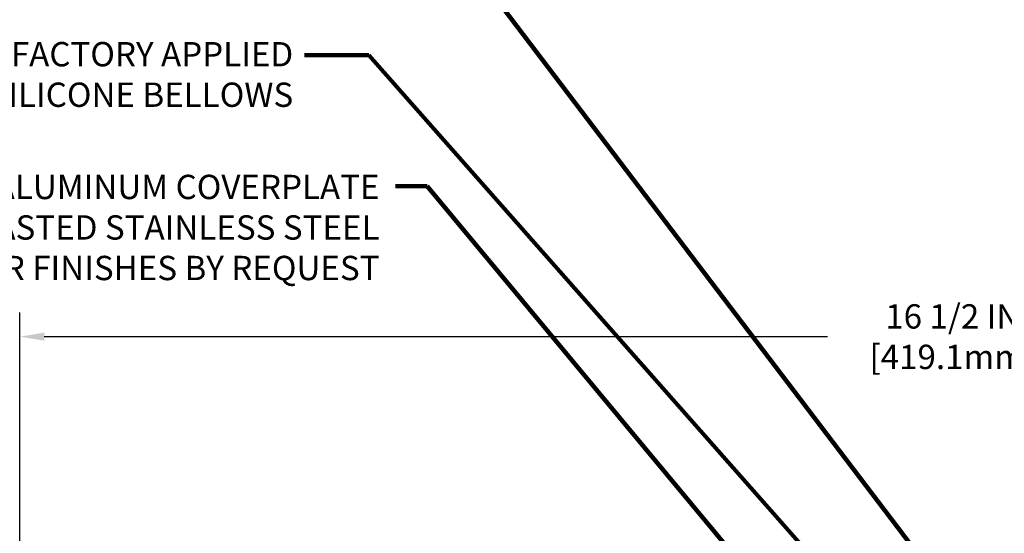
# Model space of a CAD drawing. Extents: x 82 to 3254, y -6 to 1977.
# Drawn here: x 91 to 99, y 12 to 16 of the extents above; entities that cross this region are included whole.
import ezdxf

# ---------------------------------------------------------------- set-up
doc = ezdxf.new("R2010")
doc.units = 0
doc.header["$LTSCALE"] = 5
doc.header["$MEASUREMENT"] = 0
doc.layers.get('DEFPOINTS').update_dxf_attribs({"linetype": 'CONTINUOUS'})
doc.layers.add('DIMS', color=50, linetype='CONTINUOUS', lineweight=25)
doc.layers.add('TEXT - 4', color=241, linetype='CONTINUOUS', lineweight=25)
doc.styles.add('ROMANS', font='romans', dxfattribs={"width": 0.9})
doc.dimstyles.get("Standard").update_dxf_attribs({"dimtxt": 0.18, "dimasz": 0.18, "dimexe": 0.18, "dimexo": 0.0625, "dimgap": 0.09, "dimtad": 0, "dimtih": 1, "dimtoh": 1, "dimdec": 4, "dimzin": 0, "dimdsep": 46, "dimtxsty": 'Standard', "dimcen": 0.09, "dimadec": 0, "dimazin": 0, "dimtfac": 1, "dimtdec": 4, "dimtofl": 0, "dimtmove": 0, "dimatfit": 3, "dimfxl": 1, "dimtolj": 1, "dimtzin": 0, "dimarcsym": 0})

# ---------------------------------------------------------------- blocks, each defined once
blk = doc.blocks.new('*D4')
at = {"layer": 'DEFPOINTS', "color": 0, "transparency": 16777216}
for p in [(107.46233905043, 13.80896570924804), (90.96233905043003, 11.83426483233177), (107.46233905043, 11.83426483233155)]:
    blk.add_point(p, dxfattribs=at)
at = {"layer": 'DIMS', "color": 0, "lineweight": -2, "transparency": 16777216}
for p, q in [((90.96233905043003, 12.03426483233177), (90.96233905043003, 14.00896570924804)), ((107.46233905043, 12.03426483233155), (107.46233905043, 14.00896570924804)), ((91.16233905043003, 13.80896570924804), (97.60845237292607, 13.80896570924804)), ((107.26233905043, 13.80896570924804), (99.67130951578322, 13.80896570924804))]:
    blk.add_line(p, q, dxfattribs=at)
at = {"layer": 'DIMS', "color": 0, "transparency": 16777216}
for points in [[(91.16233905043003, 13.84229904258138), (91.16233905043003, 13.77563237591471), (90.96233905043003, 13.80896570924804)], [(107.26233905043, 13.84229904258138), (107.26233905043, 13.77563237591471), (107.46233905043, 13.80896570924804)]]:
    blk.add_solid(points, dxfattribs=at)
at = {"layer": 'DIMS', "color": 0, "transparency": 16777216, "insert": (98.63988094435464, 13.80896570924804), "char_height": 0.2, "attachment_point": 5, "style": 'ROMANS'}
blk.add_mtext('\\A1;16 1/2 IN\\P [419.1mm]', dxfattribs=at)
blk = doc.blocks.new('*D5')
at = {"layer": 'DEFPOINTS', "color": 0, "transparency": 16777216}
for p in [(92.38015950533433, 12.08426483233189), (90.1429245815755, 11.70926483233178), (90.96233905042924, 11.70926483233178)]:
    blk.add_point(p, dxfattribs=at)
at = {"layer": 'DIMS', "color": 0, "lineweight": -2, "transparency": 16777216}
for p, q in [((89.9429245815755, 12.6364683378765), (90.1429245815755, 12.6364683378765)), ((90.1429245815755, 12.6364683378765), (90.1429245815755, 12.48426483233189)), ((90.1429245815755, 12.28426483233189), (90.1429245815755, 12.48426483233189)), ((92.18015950533433, 12.08426483233189), (89.9429245815755, 12.08426483233189)), ((90.76233905042923, 11.70926483233178), (89.9429245815755, 11.70926483233178)), ((90.1429245815755, 11.50926483233178), (90.1429245815755, 11.30926483233178))]:
    blk.add_line(p, q, dxfattribs=at)
at = {"layer": 'DIMS', "color": 0, "transparency": 16777216}
for points in [[(90.10959124824217, 12.28426483233189), (90.17625791490883, 12.28426483233189), (90.1429245815755, 12.08426483233189)], [(90.10959124824217, 11.50926483233178), (90.17625791490883, 11.50926483233178), (90.1429245815755, 11.70926483233178)]]:
    blk.add_solid(points, dxfattribs=at)
at = {"layer": 'DIMS', "color": 0, "transparency": 16777216, "insert": (89.0829245815755, 12.63646833787652), "char_height": 0.2, "attachment_point": 5, "style": 'ROMANS'}
blk.add_mtext('\\A1;3/8 IN\\P [9.5mm]', dxfattribs=at)

msp = doc.modelspace()

# ---------------------------------------------------------------- texts
at = {"layer": 'TEXT - 4', "insert": (93.2115367838867, 16.23278363696565), "char_height": 0.2, "attachment_point": 3, "style": 'ROMANS'}
msp.add_mtext_dynamic_manual_height_columns('WATERTIGHT FACTORY APPLIED\\PTRAFFIC-GRADE SILICONE BELLOWS', width=5.020934290956092, gutter_width=90, heights=[0], dxfattribs=at)
at = {"layer": 'TEXT - 4', "insert": (93.92205529771145, 15.140631387972), "char_height": 0.2, "attachment_point": 3, "style": 'ROMANS'}
msp.add_mtext('SAND-BLASTED ALUMINUM COVERPLATE\\PALSO AVAILABLE IN SAND-BLASTED STAINLESS STEEL\\POTHER FINISHES BY REQUEST \\P   ', dxfattribs=at)

# ---------------------------------------------------------------- dimensions: what is measured, and where the dimension line sits
at = {"layer": 'DIMS'}
dim = msp.add_linear_dim(base=(107.46233905043, 13.80896570924804), p1=(90.96233905043003, 11.83426483233177), p2=(107.46233905043, 11.83426483233155), text='<>\\P[]', dimstyle='Standard', override={"dimtxt": 0.2, "dimasz": 0.2, "dimexe": 0.2, "dimexo": 0.2, "dimgap": 0.2, "dimlunit": 5, "dimpost": ' IN', "dimtxsty": 'ROMANS', "dimfrac": 2}, dxfattribs=at)
dim.commit()
dim.dimension.update_dxf_attribs({"geometry": '*D4', "text_midpoint": (98.63988094435464, 13.80896570924804), "dimtype": 160})
dim = msp.add_linear_dim(base=(90.1429245815755, 11.70926483233178), p1=(92.38015950533433, 12.08426483233189), p2=(90.96233905042924, 11.70926483233178), angle=90, text='<>\\P[]', dimstyle='Standard', override={"dimtxt": 0.2, "dimasz": 0.2, "dimexe": 0.2, "dimexo": 0.2, "dimgap": 0.2, "dimlunit": 5, "dimpost": ' IN', "dimtxsty": 'ROMANS', "dimtmove": 1, "dimfrac": 2}, dxfattribs=at)
dim.commit()
dim.dimension.update_dxf_attribs({"geometry": '*D5', "text_midpoint": (89.65818274318815, 12.63646833787652), "dimtype": 160})

# ---------------------------------------------------------------- leaders
at = {"layer": 'TEXT - 4'}
for points in [[(98.79244110866226, 11.44472439663026), (94.31648752153212, 17.33217061597243), (94.01266514551882, 17.33217061597243)], [(98.00992125604269, 11.39803517372582), (93.83336024763538, 16.12509058439103), (93.30540661062865, 16.12509058439103)], [(96.919337526145, 11.91505637747083), (94.31327085852908, 15.04679114236019), (94.05241996821987, 15.04679114236019)]]:
    msp.add_leader(points, dimstyle='Standard', override={"dimtxt": 0.7, "dimasz": 0.2, "dimexe": 0.5, "dimexo": 0.5, "dimtih": 0, "dimtoh": 0, "dimtxsty": 'ROMANS', "dimdle": 0.05, "dimclrd": 256, "dimclre": 256, "dimclrt": 256, "dimtfac": 0.3, "dimlwd": 65535, "dimlwe": 65535}, dxfattribs=at)

doc.saveas('drawing.dxf')
